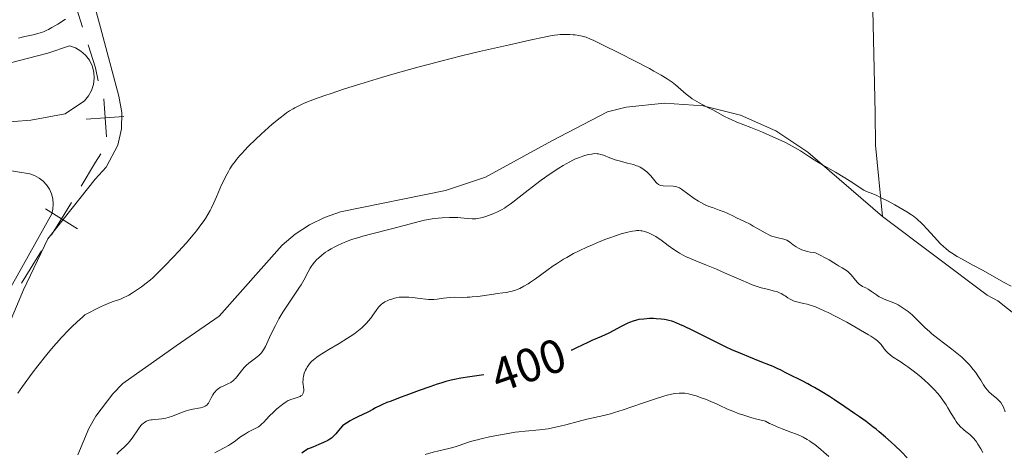
# Model space of a CAD drawing. Units: metres. Extents: x 631638 to 636149, y 4666812 to 4669866.
# Drawn here: x 632754 to 632962, y 4667554 to 4667645 of the extents above; entities that cross this region are included whole.
import ezdxf
from ezdxf.enums import TextEntityAlignment as Align

# ---------------------------------------------------------------- set-up
doc = ezdxf.new("R2010")
doc.units = ezdxf.units.M
doc.header["$MEASUREMENT"] = 0
for name, color, linetype, lineweight in [('Carátula', 7, 'Continuous', 0), ('Elementos auxiliares', 7, 'Continuous', 0), ('Entidades rústicas y varios', 7, 'Continuous', 0), ('Otros límites administrativos', 7, 'Continuous', 0), ('Relieve y altimetría', 7, 'Continuous', 0), ('Textos de rotulación', 7, 'Continuous', 0)]:
    doc.layers.add(name, color=color, linetype=linetype, lineweight=lineweight)
doc.styles.add('Style-ariali', font='ariali.shx', dxfattribs={"bigfont": 'arialibig.shx'})

msp = doc.modelspace()

# ---------------------------------------------------------------- linework, layer by layer
at = {"layer": 'Carátula', "color": 7, "linetype": 'Continuous', "lineweight": 0}
msp.add_3dface([(631694.5700000003, 4666811.75), (636148.7699999996, 4666896.460000001), (636092.3000000007, 4669865.93), (631638.1000000015, 4669781.219999999)], dxfattribs=at)
at = {"layer": 'Elementos auxiliares', "color": 250, "linetype": 'Continuous', "lineweight": 0}
msp.add_3dface([(632550.1999999993, 4667222.030000001), (635993.25, 4667287.510000002), (635948.629999999, 4669600.699999999), (632506.7399999984, 4669535.23)], dxfattribs=at)
at = {"layer": 'Entidades rústicas y varios', "color": 92, "linetype": 'Continuous', "lineweight": 0}
for points in [[(632763.120000001, 4667671.859999999, 389.41), (632770.8099999987, 4667643.690000001, 384.7), (632774.6999999993, 4667629.190000001, 383.62), (632775.3200000003, 4667625.739999998, 383.36), (632775.2199999988, 4667622.25, 383.36), (632774.4299999997, 4667618.84, 383.2), (632772, 4667614.199999999, 383.1), (632769.6600000001, 4667611.609999999, 383.11), (632759.6700000018, 4667599.050000001, 382.96), (632754.5100000016, 4667588.280000001, 383.15), (632747.9699999988, 4667572.859999999, 383.91)], [(632933.7600000016, 4667662.98, 380.93), (632934.5899999999, 4667625.600000001, 382.9), (632934.7100000009, 4667618.800000001, 383.69), (632936.1799999997, 4667603.760000002, 385.5)], [(632749.5199999996, 4667635.670000002, 383.87), (632759.6799999997, 4667638.27, 383.64), (632764.2699999996, 4667639.809999999, 383.92), (632765.5199999996, 4667639.370000001, 383.87), (632766.6600000001, 4667638.690000001, 383.83), (632767.6600000001, 4667637.809999999, 383.75), (632768.4600000009, 4667636.75, 383.59), (632769.0500000007, 4667635.559999999, 383.44), (632769.3900000006, 4667634.27, 383.4), (632769.4800000004, 4667632.949999999, 383.33), (632769.3200000003, 4667631.629999999, 383.23), (632768.8999999985, 4667630.370000001, 383.1), (632768.2399999984, 4667629.210000001, 382.9), (632767.379999999, 4667628.199999999, 382.75), (632763.3000000007, 4667625.460000001, 382.38), (632756.0899999999, 4667624.100000001, 382), (632748.7800000012, 4667623.510000002, 382)], [(632766.0199999996, 4667553.440000001, 388.41), (632768.3099999987, 4667558.969999999, 388.14), (632769.8000000007, 4667561.559999999, 387.78), (632773.3999999985, 4667566.330000002, 387.17), (632775.4899999984, 4667568.48, 386.96), (632786.7699999996, 4667576.440000001, 386.93), (632795.8999999985, 4667582.670000002, 387.12), (632809.2399999984, 4667597.710000001, 387.94), (632811.9899999984, 4667600, 387.95), (632814.9899999984, 4667601.960000001, 388.03), (632818.1999999993, 4667603.539999999, 388.08), (632821.5700000003, 4667604.75, 388.16), (632843.7800000012, 4667609.23, 388.65), (632852.2399999984, 4667612.050000001, 388.59), (632866.2199999988, 4667619.699999999, 388.53), (632877.9899999984, 4667625.850000001, 387.69), (632881.9600000009, 4667626.809999999, 386.87), (632890.0799999982, 4667627.68, 386.02), (632898.2199999988, 4667627.129999999, 385.03), (632906.1499999985, 4667625.18, 384.59), (632913.620000001, 4667621.879999999, 384.58), (632920.3999999985, 4667617.34, 384.94), (632936.1799999997, 4667603.760000002, 385.5)], [(632747.9499999993, 4667614.030000001, 381.64), (632755.8200000003, 4667612.75, 381.68), (632756.8599999994, 4667612.399999999, 381.74), (632757.8099999987, 4667611.879999999, 381.98), (632758.6700000018, 4667611.219999999, 382.21), (632759.3999999985, 4667610.43, 382.35), (632760, 4667609.530000001, 382.47), (632760.4400000013, 4667608.539999999, 382.58), (632760.7199999988, 4667607.489999998, 382.68), (632760.8200000003, 4667606.41, 382.69), (632760.75, 4667605.330000002, 382.71), (632760.5, 4667604.280000001, 382.74), (632749.4200000018, 4667584.66, 382.95)], [(632936.1799999997, 4667603.760000002, 385.5), (632958.3200000003, 4667587.129999999, 385.73), (632960.5300000012, 4667585.960000001, 385.66), (632972.8399999999, 4667576.210000001, 386.01), (632977.3000000007, 4667570.699999999, 386.58), (632980.0899999999, 4667564.77, 387.53), (632981.0199999996, 4667560.5, 388.08), (632981.1799999997, 4667556.129999999, 388.97), (632980.5500000007, 4667551.800000001, 389.91), (632979.1499999985, 4667547.66, 390.45), (632965.0300000012, 4667521.43, 393.64), (632963.879999999, 4667517.760000002, 393.99), (632974.2899999991, 4667519.050000001, 392.68), (632983.0199999996, 4667518.760000002, 392.22), (632991.620000001, 4667517.239999998, 392.19), (633003.25, 4667513.699999999, 391.85)]]:
    msp.add_polyline3d(points, dxfattribs=at)
at = {"layer": 'Otros límites administrativos', "color": 250, "linetype": 'Continuous', "lineweight": 0}
msp.add_line((632758.3436886929, 4667596.488893114, 383.0755319856993), (632754.1219691746, 4667589.694081772, 383.1628424866987), dxfattribs=at)
at = {"layer": 'Otros límites administrativos', "color": 250, "linetype": 'Continuous', "lineweight": 0, "flags": 128}
for points, elevation in [([(632764.56448517, 4667651.337135974), (632765.7812014669, 4667647.526676495), (632766.9979177602, 4667643.716217015)], 385.9868927752123), ([(632771.486257948, 4667628.580099147), (632771.7653381005, 4667624.589846741), (632772.044418253, 4667620.599594332)], 383.0745528872271), ([(632775.7555905059, 4667624.868926894), (632771.7653381005, 4667624.589846741), (632767.7750856914, 4667624.310766589)], 383.0745528872271), ([(632764.6763936952, 4667606.681312479), (632762.5654082112, 4667603.283704456), (632760.4544227272, 4667599.886096429)], 382.9882214846997), ([(632765.9630162343, 4667601.172718972), (632762.5654082112, 4667603.283704456), (632759.1678001843, 4667605.39468994)], 382.9882214846997)]:
    msp.add_lwpolyline(points, dxfattribs=dict(at, elevation=elevation))
at = {"layer": 'Otros límites administrativos', "color": 250, "linetype": 'Continuous', "lineweight": 0, "extrusion": (0.8042485692597237, 0.1411822948035945, 0.5772796536148476), "elevation": 1168112.985738064, "flags": 128}
msp.add_lwpolyline([(4487934.393520636, -825358.2186886836), (4487929.316769501, -825359.4158809651), (4487926.536997188, -825359.5692225378)], dxfattribs=at)
at = {"layer": 'Otros límites administrativos', "color": 250, "linetype": 'Continuous', "lineweight": 0, "extrusion": (-0.5068748942807059, 0.3007939964245189, 0.8078371205031928), "elevation": 1083564.92524246, "flags": 128}
msp.add_lwpolyline([(-4336963.717491083, -1484479.74229863), (-4336961.623002812, -1484479.796606919), (-4336955.718221582, -1484479.814308617)], dxfattribs=at)
at = {"layer": 'Relieve y altimetría', "color": 36, "linetype": 'Continuous', "lineweight": 0, "flags": 128}
for points, elevation in [([(632753.4699999988, 4667641.440000001), (632754.8099999987, 4667641.739999998), (632756.5399999991, 4667642.109999999), (632757.3200000003, 4667642.309999999), (632758.2800000012, 4667642.609999999), (632758.7399999984, 4667642.780000001), (632759.4200000018, 4667643.09), (632759.7699999996, 4667643.260000002), (632760.5199999996, 4667643.670000002), (632761.75, 4667644.41), (632763.4200000018, 4667645.420000002)], 385), ([(632871.9600000009, 4667641.98), (632871.1999999993, 4667642.09), (632870.7800000012, 4667642.129999999), (632870.0799999982, 4667642.18), (632868.8999999985, 4667642.199999999), (632868.0100000016, 4667642.16), (632867.5399999991, 4667642.120000001), (632866.7899999991, 4667642.030000001), (632865.9899999984, 4667641.91), (632864.2399999984, 4667641.580000002), (632862.2300000004, 4667641.140000001), (632859.1000000015, 4667640.41), (632857.3200000003, 4667640), (632850.9600000009, 4667638.57), (632847.120000001, 4667637.670000002), (632842.7699999996, 4667636.580000002), (632840.3900000006, 4667635.960000001), (632837.879999999, 4667635.280000001), (632832.6099999994, 4667633.780000001), (632830.2399999984, 4667633.09), (632825.6400000006, 4667631.699999999), (632822.4299999997, 4667630.690000001), (632819.5500000007, 4667629.760000002), (632818.2699999996, 4667629.32), (632816.0700000003, 4667628.539999999), (632815.1400000006, 4667628.190000001), (632813.8999999985, 4667627.68), (632813.1700000018, 4667627.359999999), (632812.7199999988, 4667627.149999999), (632811.8999999985, 4667626.719999999), (632811.5199999996, 4667626.510000002), (632810.8000000007, 4667626.080000002), (632810.120000001, 4667625.620000001), (632809.6799999997, 4667625.300000001), (632808.7699999996, 4667624.600000001), (632807.120000001, 4667623.239999998), (632806.3500000015, 4667622.57), (632804.7899999991, 4667621.170000002), (632803.6499999985, 4667620.100000001), (632802.0500000007, 4667618.530000001), (632801.3299999982, 4667617.780000001), (632800.6799999997, 4667617.080000002), (632800.2800000012, 4667616.629999999), (632799.5700000003, 4667615.780000001), (632799.25, 4667615.370000001), (632798.6700000018, 4667614.580000002), (632798.1700000018, 4667613.809999999), (632797.8599999994, 4667613.289999999), (632797.2899999991, 4667612.260000002), (632796.9899999984, 4667611.649999999), (632796.4100000001, 4667610.41), (632795.3099999987, 4667607.879999999), (632794.75, 4667606.629999999), (632794.2399999984, 4667605.550000001), (632793.9600000009, 4667605.010000002), (632793.5, 4667604.190000001), (632792.9800000004, 4667603.350000001), (632792.6900000013, 4667602.899999999), (632792.0399999991, 4667601.98), (632791.6700000018, 4667601.489999998), (632791.0700000003, 4667600.719999999), (632790.3999999985, 4667599.899999999), (632788.8999999985, 4667598.149999999), (632787.3000000007, 4667596.379999999), (632786.2399999984, 4667595.25), (632784.3200000003, 4667593.25), (632782.6799999997, 4667591.620000001), (632781.8399999999, 4667590.830000002), (632781.3500000015, 4667590.399999999), (632780.4600000009, 4667589.66), (632779.4699999988, 4667588.91), (632778.8200000003, 4667588.440000001), (632777.5599999987, 4667587.600000001), (632776.7800000012, 4667587.129999999), (632776.379999999, 4667586.920000002), (632775.7300000004, 4667586.609999999), (632775, 4667586.309999999), (632774.5899999999, 4667586.16), (632773.2699999996, 4667585.699999999), (632772.4200000018, 4667585.379999999), (632771.4100000001, 4667584.949999999), (632770.8299999982, 4667584.690000001), (632769.5100000016, 4667584.039999999), (632768.7600000016, 4667583.649999999), (632767.5100000016, 4667582.969999999), (632766.9600000009, 4667582.510000002), (632765.8500000015, 4667581.52), (632764.75, 4667580.460000001), (632764.0199999996, 4667579.73), (632762.5799999982, 4667578.190000001), (632761.5199999996, 4667577.010000002), (632760.8200000003, 4667576.199999999), (632759.4699999988, 4667574.59), (632757.5599999987, 4667572.190000001), (632756.379999999, 4667570.649999999), (632754.2800000012, 4667567.830000002), (632753.2899999991, 4667566.469999999)], 385), ([(632963.3999999985, 4667589.050000001), (632961.7699999996, 4667589.91), (632957.4400000013, 4667592.32), (632955.4299999997, 4667593.41), (632952.9899999984, 4667594.73), (632951.9400000013, 4667595.330000002), (632950.75, 4667596.07), (632950.2199999988, 4667596.440000001), (632949.4699999988, 4667597.030000001), (632949.1099999994, 4667597.350000001), (632948.3500000015, 4667598.07), (632947.1400000006, 4667599.359999999), (632945.5100000016, 4667601.18), (632944.7600000016, 4667601.98), (632944.1600000001, 4667602.59), (632943.870000001, 4667602.859999999), (632943.4200000018, 4667603.239999998), (632942.6999999993, 4667603.800000001), (632942.2800000012, 4667604.080000002), (632941.3000000007, 4667604.710000001), (632939.6499999985, 4667605.690000001), (632938.7399999984, 4667606.210000001), (632937.3500000015, 4667606.98), (632936.0599999987, 4667607.649999999), (632935.4899999984, 4667607.920000002), (632934.9800000004, 4667608.16), (632934.120000001, 4667608.510000002), (632932.8099999987, 4667609.030000001), (632932.1900000013, 4667609.330000002), (632931.8599999994, 4667609.530000001), (632931.129999999, 4667610), (632929.3299999982, 4667611.23), (632928.1999999993, 4667611.940000001), (632926.2399999984, 4667613.09), (632923.4899999984, 4667614.640000001), (632922.25, 4667615.359999999), (632921.6999999993, 4667615.710000001), (632920.7100000009, 4667616.359999999), (632919.4600000009, 4667617.199999999), (632918.8099999987, 4667617.620000001), (632917.6999999993, 4667618.280000001), (632917.0700000003, 4667618.629999999), (632915.6600000001, 4667619.350000001), (632914.1099999994, 4667620.080000002), (632913.0100000016, 4667620.580000002), (632910.7699999996, 4667621.539999999), (632908.3000000007, 4667622.539999999), (632905.3599999994, 4667623.710000001), (632904.1700000018, 4667624.219999999), (632903.6600000001, 4667624.449999999), (632902.7800000012, 4667624.890000001), (632900.4600000009, 4667626.18), (632899.5199999996, 4667626.66), (632898.1400000006, 4667627.359999999), (632897.4299999997, 4667627.739999998), (632896.4100000001, 4667628.330000002), (632895.9200000018, 4667628.629999999), (632895.4699999988, 4667628.940000001), (632894.6400000006, 4667629.580000002), (632892.379999999, 4667631.539999999), (632891.6600000001, 4667632.100000001), (632891.2699999996, 4667632.390000001), (632890.6000000015, 4667632.84), (632889.379999999, 4667633.59), (632887.8099999987, 4667634.48), (632886.870000001, 4667635), (632883.4499999993, 4667636.789999999), (632880.9499999993, 4667638.059999999), (632876.5199999996, 4667640.25), (632875, 4667640.969999999), (632874.4100000001, 4667641.23), (632873.4699999988, 4667641.600000001), (632872.9499999993, 4667641.760000002), (632872.629999999, 4667641.850000001), (632871.9600000009, 4667641.98)], 385), ([(632920.8900000006, 4667596.23), (632920.2300000004, 4667596.370000001), (632919.8299999982, 4667596.48), (632919.129999999, 4667596.719999999), (632918.6600000001, 4667596.93), (632918.379999999, 4667597.07), (632917.8900000006, 4667597.359999999), (632917.2600000016, 4667597.800000001), (632916.5899999999, 4667598.330000002), (632916.2899999991, 4667598.539999999), (632915.9600000009, 4667598.73), (632915.7399999984, 4667598.830000002), (632915.3000000007, 4667598.98), (632913.8200000003, 4667599.289999999), (632913.2399999984, 4667599.460000001), (632912.9200000018, 4667599.559999999), (632912.4200000018, 4667599.77), (632911.3500000015, 4667600.289999999), (632910.2300000004, 4667600.91), (632908.8099999987, 4667601.739999998), (632908.1700000018, 4667602.100000001), (632907, 4667602.719999999), (632905.2899999991, 4667603.5), (632904.4899999984, 4667603.899999999), (632903.3399999999, 4667604.469999999), (632902.6999999993, 4667604.739999998), (632901.6600000001, 4667605.120000001), (632900.1999999993, 4667605.620000001), (632899.4600000009, 4667605.890000001), (632898.3999999985, 4667606.359999999), (632897.7199999988, 4667606.719999999), (632897.2600000016, 4667606.98), (632896.370000001, 4667607.550000001), (632893.6799999997, 4667609.52), (632893.2399999984, 4667609.789999999), (632893.0399999991, 4667609.890000001), (632892.6700000018, 4667610.030000001), (632892.4200000018, 4667610.100000001), (632891.8900000006, 4667610.170000002), (632889.7800000012, 4667610.239999998), (632889.3000000007, 4667610.309999999), (632889.0899999999, 4667610.379999999), (632888.7899999991, 4667610.530000001), (632888.4800000004, 4667610.780000001), (632888.3099999987, 4667610.949999999), (632887.7399999984, 4667611.620000001), (632887.1499999985, 4667612.330000002), (632886.8299999982, 4667612.690000001), (632886.3200000003, 4667613.190000001), (632886.0599999987, 4667613.420000002), (632885.5100000016, 4667613.82), (632884.9100000001, 4667614.149999999), (632884.4800000004, 4667614.350000001), (632884.1700000018, 4667614.469999999), (632883.5100000016, 4667614.699999999), (632882.25, 4667615.039999999), (632880.4699999988, 4667615.5), (632879.620000001, 4667615.75), (632878.4800000004, 4667616.170000002), (632877.1900000013, 4667616.68), (632876.620000001, 4667616.870000001), (632876.1000000015, 4667616.989999998), (632875.8299999982, 4667617.02), (632875.2899999991, 4667617.030000001), (632874.8900000006, 4667616.989999998), (632874.6099999994, 4667616.949999999), (632873.9699999988, 4667616.82), (632873.2100000009, 4667616.620000001), (632872.7800000012, 4667616.489999998), (632872.0799999982, 4667616.239999998), (632871.2800000012, 4667615.91), (632870.8500000015, 4667615.719999999), (632869.9200000018, 4667615.25), (632869.4200000018, 4667614.969999999), (632868.620000001, 4667614.510000002), (632867.75, 4667613.969999999), (632865.9100000001, 4667612.739999998), (632864.0199999996, 4667611.399999999), (632862.8000000007, 4667610.5), (632860.620000001, 4667608.84), (632859.3299999982, 4667607.830000002), (632857.9899999984, 4667606.77), (632857.4200000018, 4667606.330000002), (632856.6099999994, 4667605.77), (632856.1999999993, 4667605.510000002), (632855.7699999996, 4667605.260000002), (632854.8900000006, 4667604.800000001), (632853.9899999984, 4667604.379999999), (632853.3999999985, 4667604.140000001), (632852.3000000007, 4667603.739999998), (632851.5700000003, 4667603.52), (632851.2399999984, 4667603.440000001), (632850.6000000015, 4667603.32), (632850.1900000013, 4667603.27), (632849.9200000018, 4667603.25), (632849.370000001, 4667603.239999998), (632848.3900000006, 4667603.309999999), (632847.0199999996, 4667603.460000001), (632846.3299999982, 4667603.52), (632845.3000000007, 4667603.57), (632844.6000000015, 4667603.559999999)], 390), ([(632844.6000000015, 4667603.559999999), (632843.0799999982, 4667603.48), (632841.370000001, 4667603.309999999), (632840.5, 4667603.190000001), (632839.2899999991, 4667602.969999999), (632838.1999999993, 4667602.710000001), (632836.379999999, 4667602.210000001), (632835.0399999991, 4667601.850000001), (632832.3299999982, 4667601.170000002), (632828.1799999997, 4667600.109999999), (632826.25, 4667599.580000002), (632825.3999999985, 4667599.34), (632823.9100000001, 4667598.870000001), (632822.6799999997, 4667598.420000002), (632821.9699999988, 4667598.140000001), (632820.7399999984, 4667597.57), (632820.3200000003, 4667597.359999999), (632819.5500000007, 4667596.93), (632818.8500000015, 4667596.489999998), (632818.4100000001, 4667596.199999999), (632817.6099999994, 4667595.600000001), (632816.879999999, 4667594.969999999), (632816.5399999991, 4667594.640000001), (632816.0500000007, 4667594.109999999), (632815.5899999999, 4667593.5), (632815.370000001, 4667593.18), (632815.1600000001, 4667592.82), (632814.7300000004, 4667592.059999999), (632813.7899999991, 4667590.300000001), (632813.2199999988, 4667589.34), (632812.8999999985, 4667588.830000002), (632812.1799999997, 4667587.789999999), (632810.5899999999, 4667585.48), (632809.7600000016, 4667584.199999999), (632809.3399999999, 4667583.52), (632808.5399999991, 4667582.120000001), (632807.7899999991, 4667580.719999999), (632807.3299999982, 4667579.82), (632806.5399999991, 4667578.190000001), (632805.6799999997, 4667576.32), (632805.2899999991, 4667575.59), (632805, 4667575.16), (632804.8399999999, 4667574.960000001), (632804.5799999982, 4667574.670000002), (632804.2800000012, 4667574.390000001), (632803.6099999994, 4667573.84), (632802.1400000006, 4667572.75), (632801.6799999997, 4667572.359999999), (632801.4600000009, 4667572.149999999), (632801.1499999985, 4667571.84), (632800.6099999994, 4667571.18), (632799.6499999985, 4667569.899999999), (632799.3200000003, 4667569.530000001), (632799.1600000001, 4667569.359999999), (632798.8900000006, 4667569.120000001), (632798.6999999993, 4667568.98), (632798.3299999982, 4667568.719999999), (632797.7600000016, 4667568.399999999), (632796.7199999988, 4667567.940000001), (632796.1999999993, 4667567.690000001), (632795.9800000004, 4667567.57), (632795.6900000013, 4667567.370000001), (632795.3099999987, 4667567.039999999), (632794.9600000009, 4667566.649999999), (632794.7899999991, 4667566.43), (632794.5399999991, 4667566.07), (632794.1999999993, 4667565.460000001), (632793.7800000012, 4667564.580000002), (632793.6099999994, 4667564.309999999), (632793.5100000016, 4667564.170000002), (632793.2800000012, 4667563.93), (632793.1400000006, 4667563.830000002), (632792.8999999985, 4667563.68), (632792.629999999, 4667563.559999999), (632792.4299999997, 4667563.489999998), (632791.9699999988, 4667563.370000001), (632790.3299999982, 4667563.059999999), (632789.4100000001, 4667562.830000002), (632788.9299999997, 4667562.690000001), (632787.9600000009, 4667562.34), (632786.0199999996, 4667561.600000001), (632785.0899999999, 4667561.300000001), (632784.6400000006, 4667561.190000001), (632783.8000000007, 4667561.030000001), (632783.0300000012, 4667560.940000001), (632782.129999999, 4667560.859999999), (632781.75, 4667560.830000002), (632781.5, 4667560.789999999), (632781.0599999987, 4667560.710000001), (632780.6999999993, 4667560.600000001), (632780.5, 4667560.510000002), (632780.1400000006, 4667560.309999999), (632779.8000000007, 4667560.059999999), (632779.629999999, 4667559.890000001), (632779.3500000015, 4667559.59), (632778.8399999999, 4667558.920000002), (632777.4600000009, 4667556.93), (632776.9499999993, 4667556.25), (632776.6900000013, 4667555.940000001), (632776.4400000013, 4667555.66), (632775.9499999993, 4667555.170000002)], 390), ([(632950.7199999988, 4667562.129999999), (632950, 4667563.32), (632949.6000000015, 4667563.949999999), (632948.9299999997, 4667564.93), (632948.1900000013, 4667565.91), (632947.7899999991, 4667566.41), (632947.1400000006, 4667567.140000001), (632946.6799999997, 4667567.620000001), (632945.7300000004, 4667568.550000001), (632945.25, 4667569), (632944.2600000016, 4667569.859999999), (632943.2899999991, 4667570.66), (632942.6600000001, 4667571.149999999), (632941.5, 4667572.010000002), (632940.9100000001, 4667572.420000002), (632939.870000001, 4667573.109999999), (632938.3000000007, 4667574.120000001), (632937.6999999993, 4667574.57), (632937.4299999997, 4667574.800000001), (632936.9600000009, 4667575.289999999), (632936.5500000007, 4667575.780000001), (632935.8500000015, 4667576.690000001), (632935.5599999987, 4667577.039999999), (632935.3999999985, 4667577.210000001), (632935.1099999994, 4667577.469999999), (632934.5500000007, 4667577.91), (632933.7300000004, 4667578.449999999), (632933.1999999993, 4667578.780000001), (632932.3599999994, 4667579.280000001), (632930.3200000003, 4667580.460000001), (632928.629999999, 4667581.399999999), (632926.129999999, 4667582.719999999), (632924.6499999985, 4667583.460000001), (632923.9699999988, 4667583.789999999), (632922.7399999984, 4667584.34), (632922, 4667584.640000001), (632921.5399999991, 4667584.809999999), (632920.6900000013, 4667585.09), (632920.25, 4667585.219999999), (632919.4499999993, 4667585.41), (632918.0799999982, 4667585.699999999), (632917.4800000004, 4667585.879999999), (632917.1999999993, 4667585.989999998), (632916.6700000018, 4667586.260000002), (632916.1799999997, 4667586.550000001), (632915.5700000003, 4667586.960000001), (632915.2800000012, 4667587.149999999), (632914.7100000009, 4667587.48), (632914.4200000018, 4667587.620000001), (632913.9400000013, 4667587.809999999), (632913.0799999982, 4667588.07), (632912.370000001, 4667588.23), (632911.1999999993, 4667588.510000002), (632910.4899999984, 4667588.710000001), (632909.2699999996, 4667589.100000001), (632908.5700000003, 4667589.350000001), (632907.8200000003, 4667589.649999999), (632906.1799999997, 4667590.34), (632902.7199999988, 4667591.879999999), (632901.0899999999, 4667592.609999999), (632898.9600000009, 4667593.5), (632896.6600000001, 4667594.41), (632895.6900000013, 4667594.809999999), (632894.5399999991, 4667595.330000002), (632894, 4667595.600000001), (632893.2199999988, 4667596.039999999), (632892.8299999982, 4667596.27), (632892.0599999987, 4667596.77), (632890.870000001, 4667597.640000001), (632889.2899999991, 4667598.809999999), (632888.5500000007, 4667599.309999999), (632888.1999999993, 4667599.530000001), (632887.5500000007, 4667599.899999999), (632886.9400000013, 4667600.190000001), (632886.5599999987, 4667600.34), (632885.8200000003, 4667600.580000002), (632885.3299999982, 4667600.710000001), (632885.0700000003, 4667600.75), (632884.6499999985, 4667600.780000001), (632884.1700000018, 4667600.780000001), (632883.8999999985, 4667600.75), (632883.2800000012, 4667600.670000002), (632882.9299999997, 4667600.600000001), (632882.3399999999, 4667600.460000001), (632880.9299999997, 4667600.059999999), (632879.4699999988, 4667599.59), (632878.6900000013, 4667599.32), (632877.4699999988, 4667598.870000001), (632875.6000000015, 4667598.120000001), (632874.6799999997, 4667597.73), (632873.7600000016, 4667597.32), (632871.9899999984, 4667596.489999998), (632870.8500000015, 4667595.91), (632869.3999999985, 4667595.109999999), (632868.6999999993, 4667594.710000001), (632867.1999999993, 4667593.780000001), (632866.5, 4667593.309999999), (632865.1600000001, 4667592.370000001), (632862.7699999996, 4667590.620000001), (632861.7199999988, 4667589.879999999), (632861.2300000004, 4667589.559999999)], 395), ([(632962.120000001, 4667562.5), (632961.7300000004, 4667563.5), (632961.4899999984, 4667563.989999998), (632961.1999999993, 4667564.449999999), (632961.0100000016, 4667564.68), (632960.8000000007, 4667564.890000001), (632960.3099999987, 4667565.32), (632959.1999999993, 4667566.199999999), (632958.6700000018, 4667566.699999999), (632958.4200000018, 4667566.969999999), (632957.9699999988, 4667567.550000001), (632957.5300000012, 4667568.199999999), (632956.9299999997, 4667569.170000002), (632956.6000000015, 4667569.699999999), (632955.8299999982, 4667570.84), (632955.3599999994, 4667571.460000001), (632954.5300000012, 4667572.43), (632953.879999999, 4667573.120000001), (632953.5199999996, 4667573.48), (632952.9200000018, 4667574.02), (632952.2699999996, 4667574.580000002), (632950.8500000015, 4667575.73), (632947.8999999985, 4667577.969999999), (632946.620000001, 4667578.98), (632946.0799999982, 4667579.440000001), (632945.1600000001, 4667580.27), (632944.4100000001, 4667581.02), (632943.5300000012, 4667581.940000001), (632943.0899999999, 4667582.379999999), (632942.4600000009, 4667582.960000001), (632942.120000001, 4667583.25), (632941.6000000015, 4667583.68), (632940.7800000012, 4667584.280000001), (632939.9299999997, 4667584.82), (632939.5, 4667585.059999999), (632939.0599999987, 4667585.27), (632938.1799999997, 4667585.649999999), (632936.5199999996, 4667586.300000001), (632935.7899999991, 4667586.629999999), (632935.4600000009, 4667586.809999999), (632934.879999999, 4667587.190000001), (632933.8599999994, 4667587.940000001), (632933.379999999, 4667588.260000002), (632933.129999999, 4667588.41), (632932.629999999, 4667588.66), (632931.9600000009, 4667589), (632931.629999999, 4667589.190000001), (632931.3000000007, 4667589.420000002), (632931.1400000006, 4667589.559999999), (632930.9100000001, 4667589.780000001), (632930.4499999993, 4667590.289999999), (632929.5300000012, 4667591.420000002), (632929.0399999991, 4667591.940000001), (632928.7699999996, 4667592.170000002), (632928.2199999988, 4667592.57), (632927.6499999985, 4667592.920000002), (632926.8599999994, 4667593.359999999), (632926.4699999988, 4667593.59), (632925.870000001, 4667593.960000001), (632924.870000001, 4667594.57), (632924.1900000013, 4667594.949999999), (632922.8599999994, 4667595.66), (632922.0100000016, 4667596.080000002), (632921.6099999994, 4667596.120000001), (632920.8900000006, 4667596.23)], 390), ([(632861.2300000004, 4667589.559999999), (632860.3000000007, 4667589.010000002), (632859.4400000013, 4667588.57), (632858.8900000006, 4667588.34), (632858.5300000012, 4667588.210000001), (632857.8299999982, 4667587.989999998), (632857.4400000013, 4667587.890000001), (632856.6600000001, 4667587.73), (632855.8500000015, 4667587.609999999), (632854.6600000001, 4667587.460000001), (632854, 4667587.370000001), (632850.5700000003, 4667586.879999999), (632849.4200000018, 4667586.75), (632848.879999999, 4667586.710000001), (632848.3599999994, 4667586.68), (632847.3999999985, 4667586.670000002), (632845.620000001, 4667586.68), (632844.7399999984, 4667586.629999999), (632843.3399999999, 4667586.469999999), (632841.9899999984, 4667586.300000001), (632841.2899999991, 4667586.239999998), (632840.5500000007, 4667586.219999999), (632840.1700000018, 4667586.23), (632839.5899999999, 4667586.27), (632838.3900000006, 4667586.399999999), (632836.7699999996, 4667586.620000001), (632835.9800000004, 4667586.699999999), (632835.2100000009, 4667586.739999998), (632834.8399999999, 4667586.739999998), (632834.3000000007, 4667586.710000001), (632833.9499999993, 4667586.68), (632833.2899999991, 4667586.559999999), (632832.9800000004, 4667586.489999998), (632832.3900000006, 4667586.309999999), (632831.8599999994, 4667586.120000001), (632831.5300000012, 4667585.98), (632830.9600000009, 4667585.699999999), (632830.4600000009, 4667585.390000001), (632830.2399999984, 4667585.23), (632829.8500000015, 4667584.879999999), (632829.6099999994, 4667584.609999999), (632829.0799999982, 4667583.879999999), (632828.3900000006, 4667582.879999999), (632827.9499999993, 4667582.289999999), (632827.4200000018, 4667581.649999999), (632827.120000001, 4667581.309999999), (632826.4299999997, 4667580.609999999), (632826.0399999991, 4667580.25), (632825.3900000006, 4667579.699999999), (632824.6600000001, 4667579.140000001), (632824.1400000006, 4667578.77), (632823.0300000012, 4667578.030000001), (632821.2899999991, 4667576.949999999), (632819.1000000015, 4667575.640000001), (632818.1499999985, 4667575.080000002), (632817.0100000016, 4667574.359999999), (632816.5500000007, 4667574.050000001), (632815.8200000003, 4667573.489999998), (632815.4400000013, 4667573.140000001), (632815.2199999988, 4667572.920000002), (632814.8399999999, 4667572.449999999), (632814.5100000016, 4667571.940000001), (632814.3500000015, 4667571.68), (632814.1400000006, 4667571.27), (632813.8900000006, 4667570.629999999), (632813.7100000009, 4667569.989999998), (632813.6600000001, 4667569.670000002), (632813.629999999, 4667569.359999999), (632813.620000001, 4667568.760000002), (632813.7699999996, 4667567.210000001), (632813.7699999996, 4667566.850000001), (632813.75, 4667566.690000001), (632813.6900000013, 4667566.469999999), (632813.6099999994, 4667566.27), (632813.5500000007, 4667566.18), (632813.4100000001, 4667566.02), (632813.3299999982, 4667565.949999999), (632813.1799999997, 4667565.84), (632813.0100000016, 4667565.75), (632812.6099999994, 4667565.580000002), (632812.1700000018, 4667565.43), (632811.5500000007, 4667565.260000002), (632811.2600000016, 4667565.170000002), (632810.7300000004, 4667564.989999998), (632810.4800000004, 4667564.870000001), (632810.0799999982, 4667564.640000001), (632809.3599999994, 4667564.140000001), (632808.9699999988, 4667563.830000002), (632808.1000000015, 4667563.100000001), (632807.4200000018, 4667562.48), (632806.4600000009, 4667561.550000001), (632805.9100000001, 4667560.969999999), (632805.2600000016, 4667560.27), (632804.9499999993, 4667559.960000001), (632804.4800000004, 4667559.539999999), (632804.2199999988, 4667559.350000001), (632803.9499999993, 4667559.18), (632803.370000001, 4667558.870000001), (632802.1000000015, 4667558.25), (632801.4299999997, 4667557.870000001), (632801.1000000015, 4667557.66)], 395), ([(632924.8299999982, 4667553.080000002), (632923.7899999991, 4667553.989999998), (632923.1099999994, 4667554.559999999), (632921.8500000015, 4667555.559999999), (632921.1000000015, 4667556.109999999), (632920.75, 4667556.350000001), (632920.2199999988, 4667556.68), (632919.3999999985, 4667557.129999999), (632918.9600000009, 4667557.34), (632917.9699999988, 4667557.760000002), (632916.7800000012, 4667558.210000001), (632914.9400000013, 4667558.91), (632913.9200000018, 4667559.330000002), (632912.8500000015, 4667559.800000001), (632912.3000000007, 4667560.059999999), (632911.4499999993, 4667560.489999998), (632909.5899999999, 4667560.960000001), (632908.5, 4667561.260000002), (632906.6400000006, 4667561.830000002), (632905.8500000015, 4667562.100000001), (632904.5, 4667562.609999999), (632903.3999999985, 4667563.080000002), (632901.6400000006, 4667563.920000002), (632901.0399999991, 4667564.199999999), (632899.870000001, 4667564.710000001), (632898.7600000016, 4667565.149999999), (632898.0599999987, 4667565.41), (632896.7699999996, 4667565.84), (632895.629999999, 4667566.170000002), (632895.1099999994, 4667566.289999999), (632894.3399999999, 4667566.420000002), (632893.5799999982, 4667566.469999999), (632893.1900000013, 4667566.460000001), (632892.370000001, 4667566.379999999), (632891.9200000018, 4667566.309999999), (632890.9100000001, 4667566.080000002), (632890.120000001, 4667565.870000001), (632888.1799999997, 4667565.260000002), (632885.379999999, 4667564.300000001), (632881.3099999987, 4667562.91), (632879.4600000009, 4667562.330000002), (632878.6499999985, 4667562.09)], 405), ([(632878.6499999985, 4667562.09), (632877.2300000004, 4667561.710000001), (632873.6700000018, 4667560.91), (632871.7899999991, 4667560.440000001), (632869.1999999993, 4667559.75), (632868, 4667559.440000001), (632866.3999999985, 4667559.080000002), (632865.4400000013, 4667558.91), (632864.8299999982, 4667558.82), (632863.629999999, 4667558.68), (632860.5899999999, 4667558.420000002), (632859.2600000016, 4667558.27), (632858.5, 4667558.170000002), (632857.3900000006, 4667558), (632854.9400000013, 4667557.57), (632853.0700000003, 4667557.190000001), (632851.3099999987, 4667556.800000001), (632850.5300000012, 4667556.609999999), (632849.8200000003, 4667556.420000002), (632848.6000000015, 4667556.059999999), (632846.6700000018, 4667555.41), (632845.8099999987, 4667555.129999999), (632844.4299999997, 4667554.77), (632842.3500000015, 4667554.27), (632841.1799999997, 4667553.960000001), (632839.4800000004, 4667553.460000001)], 405), ([(632957.379999999, 4667553.879999999), (632956.9499999993, 4667554.690000001), (632956.3500000015, 4667555.690000001), (632956.0399999991, 4667556.129999999), (632955.8200000003, 4667556.43), (632955.379999999, 4667556.960000001), (632954.9499999993, 4667557.41), (632954.6700000018, 4667557.68), (632954.0799999982, 4667558.149999999), (632953.4699999988, 4667558.600000001), (632953.1499999985, 4667558.870000001), (632952.629999999, 4667559.359999999), (632952.2600000016, 4667559.789999999), (632952.0599999987, 4667560.039999999), (632951.7600000016, 4667560.469999999), (632951.4299999997, 4667560.960000001), (632950.7199999988, 4667562.129999999)], 395), ([(632801.1000000015, 4667557.66), (632800.4299999997, 4667557.18), (632799.0300000012, 4667556.140000001), (632798.2899999991, 4667555.629999999), (632797.8999999985, 4667555.390000001), (632797.1099999994, 4667554.949999999), (632795.6099999994, 4667554.18), (632794.9699999988, 4667553.830000002)], 395), ([(632775.9499999993, 4667555.170000002), (632775.0700000003, 4667554.390000001), (632774.6999999993, 4667554.050000001), (632774.25, 4667553.530000001)], 390)]:
    msp.add_lwpolyline(points, dxfattribs=dict(at, elevation=elevation))
at = {"layer": 'Relieve y altimetría', "color": 36, "linetype": 'Continuous', "lineweight": 30, "elevation": 400, "flags": 128}
for points in [[(632903.129999999, 4667576.170000002), (632900.6900000013, 4667577.350000001), (632896.0500000007, 4667579.670000002), (632894.129999999, 4667580.600000001), (632893.3299999982, 4667580.960000001), (632892.0100000016, 4667581.489999998), (632891.6400000006, 4667581.620000001), (632890.9800000004, 4667581.82), (632890.4100000001, 4667581.949999999), (632890.0500000007, 4667582.02), (632889.3599999994, 4667582.100000001), (632888.2899999991, 4667582.170000002), (632887.7300000004, 4667582.18), (632886.8999999985, 4667582.18), (632885.6799999997, 4667582.100000001), (632884.6600000001, 4667581.969999999), (632884.1700000018, 4667581.870000001), (632883.4299999997, 4667581.66), (632882.6700000018, 4667581.390000001), (632882.2800000012, 4667581.219999999), (632881.879999999, 4667581.039999999), (632881.0399999991, 4667580.609999999), (632879.2300000004, 4667579.629999999), (632878.2600000016, 4667579.120000001), (632876.7199999988, 4667578.41), (632874.7300000004, 4667577.539999999), (632873.8399999999, 4667577.140000001), (632871.4699999988, 4667575.98), (632870.4899999984, 4667575.550000001), (632870.3500000015, 4667575.489999998)], [(632941.370000001, 4667552.780000001), (632940.1499999985, 4667554.050000001), (632938.7800000012, 4667555.370000001), (632938.0100000016, 4667556.080000002), (632936.7800000012, 4667557.170000002), (632935.4800000004, 4667558.27), (632934.8000000007, 4667558.82), (632934.120000001, 4667559.359999999), (632932.7199999988, 4667560.420000002), (632931.2800000012, 4667561.469999999), (632930.2800000012, 4667562.16), (632928.2100000009, 4667563.57), (632926.0300000012, 4667565), (632924.9299999997, 4667565.699999999), (632923.3200000003, 4667566.710000001), (632921.7899999991, 4667567.620000001), (632921.0799999982, 4667568.02), (632920.4100000001, 4667568.399999999), (632919.1799999997, 4667569.039999999), (632916.3200000003, 4667570.43), (632915.5799999982, 4667570.82), (632914.5799999982, 4667571.34), (632914.0300000012, 4667571.609999999), (632913.0500000007, 4667572.059999999), (632912.4699999988, 4667572.300000001), (632910.3099999987, 4667573.140000001), (632907.8900000006, 4667574.09), (632906.5300000012, 4667574.649999999), (632904.3099999987, 4667575.620000001), (632903.129999999, 4667576.170000002)], [(632851.8299999982, 4667570.330000002), (632848.8999999985, 4667569.91), (632846.9800000004, 4667569.59), (632845.629999999, 4667569.309999999), (632844.9400000013, 4667569.149999999), (632843.8599999994, 4667568.870000001), (632842.75, 4667568.550000001), (632841.9899999984, 4667568.309999999), (632840.4499999993, 4667567.800000001), (632838.1799999997, 4667566.989999998), (632835.3999999985, 4667565.940000001), (632834.1999999993, 4667565.489999998), (632832.2300000004, 4667564.77), (632831.3500000015, 4667564.43), (632830.4600000009, 4667564.059999999), (632830, 4667563.84), (632828.9699999988, 4667563.330000002), (632828.3999999985, 4667563.02), (632827.4499999993, 4667562.48), (632826.1000000015, 4667561.859999999), (632825.3399999999, 4667561.489999998), (632824.1000000015, 4667560.859999999), (632823.6000000015, 4667560.600000001), (632822.8200000003, 4667560.129999999), (632822.2699999996, 4667559.739999998), (632821.9800000004, 4667559.510000002), (632821.5500000007, 4667559.059999999), (632821.129999999, 4667558.539999999), (632820.5500000007, 4667557.830000002), (632820.2199999988, 4667557.469999999), (632819.8299999982, 4667557.109999999), (632819.620000001, 4667556.940000001), (632819.2600000016, 4667556.690000001), (632818.8500000015, 4667556.440000001), (632817.9299999997, 4667555.989999998), (632816.9400000013, 4667555.559999999), (632815.6700000018, 4667555.050000001), (632815.1099999994, 4667554.809999999), (632814.7399999984, 4667554.649999999), (632814.129999999, 4667554.330000002), (632813.6499999985, 4667554.010000002), (632813.370000001, 4667553.789999999)]]:
    msp.add_lwpolyline(points, dxfattribs=at)

# ---------------------------------------------------------------- texts
at = {"layer": 'Textos de rotulación', "color": 27, "linetype": 'Continuous', "lineweight": 0, "style": 'Style-ariali'}
msp.add_text('400', height=7.000020000000001, rotation=19.212671838136, dxfattribs=at).set_placement((632861.3188213371, 4667572.376337916, 400), align=Align.MIDDLE_CENTER)

doc.saveas('drawing.dxf')
